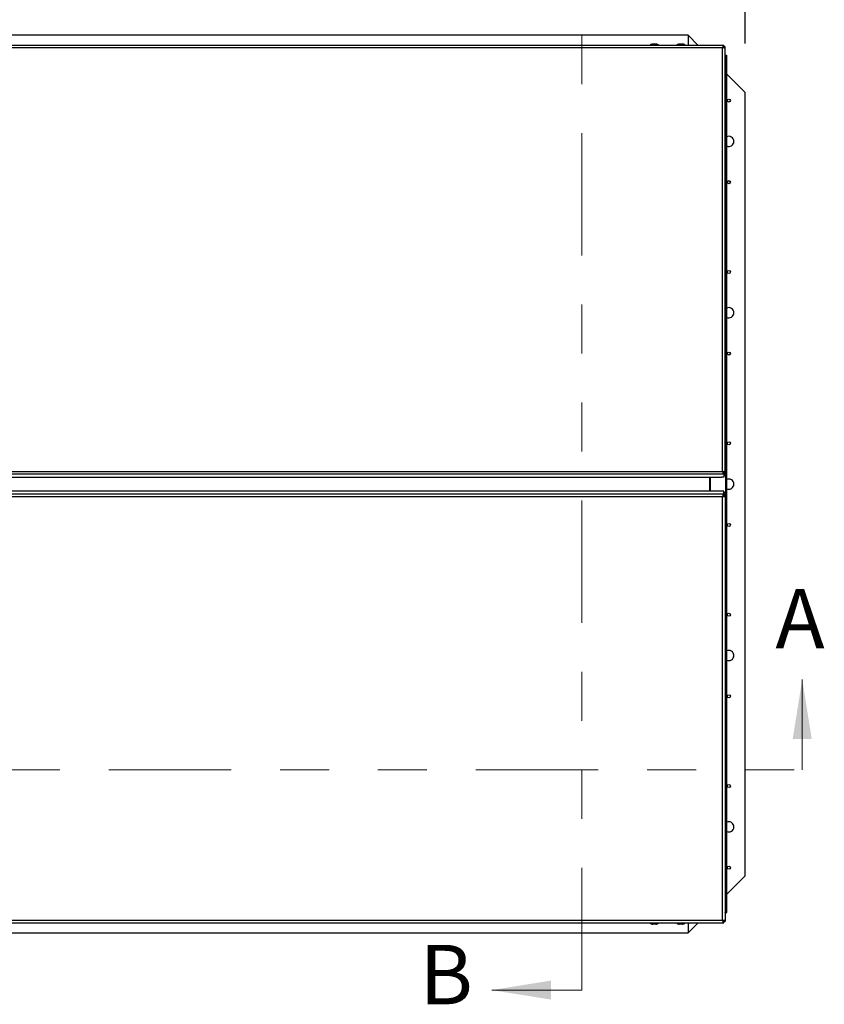
# Model space of a CAD drawing. Units: inches. Extents: x 0.1 to 10.8, y 0.2 to 8.4.
# Drawn here: x 3.7 to 5.3, y 5.3 to 7.3 of the extents above; entities that cross this region are included whole.
import ezdxf

# ---------------------------------------------------------------- set-up
doc = ezdxf.new("R2010")
doc.units = ezdxf.units.IN
doc.header["$MEASUREMENT"] = 0
doc.linetypes.add('PHANTOM', pattern=[0.5, 0.25, -0.05, 0.05, -0.05, 0.05, -0.05])
doc.layers.add('FORMAT', color=7, linetype='Continuous')
doc.styles.add('SLDTEXTSTYLE0', font='TXT', dxfattribs={"width": 0.605})
doc.dimstyles.new('SLDDIMSTYLE2', dxfattribs={"dimtxt": 0.080892, "dimasz": 0.080892, "dimexe": 0, "dimexo": 0.0625, "dimgap": 0.020223, "dimtad": 0, "dimdec": 0, "dimlfac": 30, "dimrnd": 1e-09, "dimzin": 12, "dimdsep": 46, "dimtxsty": 'SLDTEXTSTYLE0', "dimsah": 1, "dimcen": 0.09, "dimadec": 0, "dimazin": 3, "dimtfac": 1, "dimtdec": 0, "dimtofl": 0, "dimtmove": 0, "dimatfit": 3, "dimfxl": 0, "dimfrac": 2, "dimtolj": 1, "dimtzin": 12, "dimarcsym": 0})

# ---------------------------------------------------------------- blocks, each defined once
blk = doc.blocks.new('_D')
at = {"layer": 'FORMAT', "color": 7}
for p, q in [((1.7229, 7.2141), (1.7229, 7.7244)), ((5.1563, 7.2141), (5.1563, 7.7244)), ((1.7229, 7.6244), (3.3273, 7.6244)), ((5.1563, 7.6244), (3.552, 7.6244))]:
    blk.add_line(p, q, dxfattribs=at)
for points in [[(1.7229, 7.6244), (1.8038, 7.612), (1.8038, 7.6369)], [(5.1563, 7.6244), (5.0754, 7.6369), (5.0754, 7.612)]]:
    blk.add_solid(points, dxfattribs=at)
at = {"layer": 'FORMAT', "color": 7, "insert": (3.3273, 7.6697), "char_height": 0.08333, "attachment_point": 1, "style": 'SLDTEXTSTYLE0'}
blk.add_mtext('103"', dxfattribs=at)

msp = doc.modelspace()

# ---------------------------------------------------------------- linework, layer by layer
at = {"color": 7, "linetype": 'PHANTOM', "lineweight": 18}
for p, q in [((4.82294118, 5.28073529), (4.82294118, 7.34740196)), ((1.60627451, 5.73073529), (5.27294118, 5.73073529))]:
    msp.add_line(p, q, dxfattribs=at)
at = {"color": 7, "linetype": 'Continuous', "lineweight": 25}
for p, q in [((5.03960784, 7.23073529), (1.83960784, 7.23073529)), ((5.03960784, 7.23073529), (5.03960784, 7.2100032)), ((5.06033994, 7.2100032), (5.03960784, 7.23073529)), ((5.11281205, 7.2100032), (1.7664203, 7.2100032)), ((5.11024118, 7.20491721), (1.76899118, 7.20491721)), ((4.96252451, 7.2108959), (4.96252451, 7.2100032)), ((4.96755637, 7.21277688), (4.96710784, 7.2127284)), ((4.96960784, 7.2129957), (4.97085784, 7.21286057)), ((4.97085784, 7.21286057), (4.97210784, 7.2129957)), ((4.97460784, 7.2127284), (4.97415399, 7.21277746)), ((4.97919118, 7.2100032), (4.97919118, 7.2108959)), ((5.01669118, 7.2108959), (5.01669118, 7.2100032)), ((5.02172304, 7.21277688), (5.02127451, 7.2127284)), ((5.02377451, 7.2129957), (5.02502451, 7.21286057)), ((5.02502451, 7.21286057), (5.02627451, 7.2129957)), ((5.02877451, 7.2127284), (5.02832066, 7.21277746)), ((5.03335784, 7.2100032), (5.03335784, 7.2108959)), ((5.11024118, 7.20491721), (5.11180408, 7.20567958)), ((5.11024118, 6.33995023), (5.11024118, 7.20491721)), ((5.11101918, 7.20646294), (5.11101918, 7.20555649)), ((5.11180408, 7.20567958), (5.11104908, 7.20552663)), ((5.11280547, 7.2099931), (5.11260046, 7.20970358)), ((5.11260046, 7.20970358), (5.11260046, 7.20723166)), ((5.11280547, 7.20738131), (5.11260046, 7.20723166)), ((5.11280547, 7.2099931), (5.11280547, 7.20738131)), ((5.11280547, 7.20738131), (5.11280547, 7.20682737)), ((5.11282484, 7.20698923), (5.11304118, 7.20714605)), ((5.11523934, 7.2070508), (5.11282484, 7.20698923)), ((5.11565784, 7.20714605), (5.11304118, 7.20714605)), ((5.11523934, 7.2070508), (5.11565784, 7.20714605)), ((5.11565784, 6.33706004), (5.11565784, 7.20714605)), ((5.11565784, 7.18990196), (5.11826558, 7.18990196)), ((5.11565784, 7.18772403), (5.11667907, 7.18873529)), ((5.11565784, 7.18873529), (5.11667907, 7.18873529)), ((5.11667907, 5.43940196), (5.11667907, 7.18873529)), ((5.11667907, 7.18873529), (5.11826558, 7.18873529)), ((5.11826558, 7.18990196), (5.11826558, 7.18873529)), ((5.11826558, 7.18873529), (5.11826558, 5.43940196)), ((5.15627451, 7.11406863), (5.11826558, 7.15207756)), ((5.15627451, 5.51406863), (5.15627451, 7.11406863)), ((1.76899118, 6.33995023), (5.11024118, 6.33995023)), ((5.11179733, 6.33915578), (5.11024118, 6.33995023)), ((5.11040234, 6.33962192), (5.11101906, 6.33897683)), ((5.11104559, 6.33900277), (5.11041023, 6.33962494)), ((5.11101906, 6.33837618), (5.11101906, 6.33897683)), ((5.11179733, 6.33915578), (5.11104559, 6.33900277)), ((5.11290994, 6.33740757), (5.11107021, 6.33740757)), ((5.11258237, 6.33475816), (5.11258237, 6.33710659)), ((5.11258237, 6.33710659), (5.11280547, 6.33682478)), ((5.11258237, 6.33475816), (5.11280547, 6.33421299)), ((5.11280547, 6.33421299), (5.11280547, 6.33682478)), ((5.11524121, 6.33736964), (5.11282581, 6.33730821)), ((5.11304118, 6.33706004), (5.11282581, 6.33730821)), ((5.11290994, 6.33721126), (5.11290994, 6.33629948)), ((5.11565784, 6.33706004), (5.11304118, 6.33706004)), ((5.11304118, 6.33706004), (5.11304118, 6.33144961)), ((5.11565784, 6.33706004), (5.11524121, 6.33736964)), ((5.11565784, 6.33706004), (5.11565784, 6.33144961)), ((5.11280547, 6.33421299), (1.76642688, 6.33421299)), ((1.7712858, 6.32860257), (5.10794655, 6.32860257)), ((1.7712858, 6.32859756), (5.10794655, 6.32859756)), ((5.08444118, 6.29953969), (5.08444118, 6.32859756)), ((5.0849962, 6.32859756), (5.0849962, 6.29953969)), ((5.11280547, 6.32860257), (5.10794655, 6.32860257)), ((5.10794655, 6.32860257), (5.10794655, 6.32859756)), ((5.11280547, 6.33421299), (5.11280547, 6.32860257)), ((5.11565784, 6.33144961), (5.11304118, 6.33144961)), ((5.10792988, 6.29953969), (1.77126914, 6.29953969)), ((5.10792988, 6.29953469), (1.77126914, 6.29953469)), ((5.10792988, 6.29953969), (5.10792988, 6.29953469)), ((5.11278881, 6.29953469), (5.10792988, 6.29953469)), ((5.11278881, 6.29392426), (5.11278881, 6.29953469)), ((5.11564118, 6.29668764), (5.11302451, 6.29668764)), ((5.11302451, 6.29107722), (5.11302451, 6.29668764)), ((5.11564118, 6.29107722), (5.11564118, 6.29668764)), ((1.76641021, 6.29392426), (5.11278881, 6.29392426)), ((5.11022451, 6.28818702), (1.76897451, 6.28818702)), ((5.11100648, 6.28975421), (5.11022451, 6.28818702)), ((5.11100648, 6.28915688), (5.11022451, 6.28834676)), ((5.11022451, 5.42322004), (5.11022451, 6.28818702)), ((5.11039513, 6.28851227), (5.11103241, 6.28913046)), ((5.11100648, 6.28975421), (5.11100648, 6.28915688)), ((5.11178742, 6.28897751), (5.11103241, 6.28913046)), ((5.11289328, 6.29072968), (5.11105556, 6.29072968)), ((5.11278881, 6.29392426), (5.11260604, 6.29338122)), ((5.11260604, 6.29338122), (5.11260604, 6.29103177)), ((5.11278881, 6.29131248), (5.11260604, 6.29103177)), ((5.11278881, 6.29392426), (5.11278881, 6.29131248)), ((5.11280818, 6.29078864), (5.11302451, 6.29107722)), ((5.11522268, 6.29072707), (5.11280818, 6.29078864)), ((5.11289328, 6.29183778), (5.11289328, 6.29090216)), ((5.11564118, 6.29107722), (5.11302451, 6.29107722)), ((5.11522268, 6.29072707), (5.11564118, 6.29107722)), ((5.11564118, 6.29107722), (5.11564118, 5.42099121)), ((5.11826558, 5.47605969), (5.15627451, 5.51406863)), ((5.11667907, 5.43940196), (5.11564118, 5.44042973)), ((5.11564118, 5.43940196), (5.11667907, 5.43940196)), ((5.11564891, 5.43823529), (5.11564891, 5.43940196)), ((5.11564891, 5.43823529), (5.11826558, 5.43823529)), ((5.11826558, 5.43940196), (5.11667907, 5.43940196)), ((5.11826558, 5.43823529), (5.11826558, 5.43940196)), ((1.76640364, 5.41813405), (5.11279538, 5.41813405)), ((1.76897451, 5.42322004), (5.11022451, 5.42322004)), ((4.96252451, 5.41813405), (4.96252451, 5.41724135)), ((4.96710784, 5.41540886), (4.96756169, 5.4153598)), ((4.97085784, 5.41527668), (4.96960784, 5.41514156)), ((4.97210784, 5.41514156), (4.97085784, 5.41527668)), ((4.97415932, 5.41536037), (4.97460784, 5.41540886)), ((4.97919118, 5.41724135), (4.97919118, 5.41813405)), ((5.01669118, 5.41813405), (5.01669118, 5.41724135)), ((5.02127451, 5.41540886), (5.02172836, 5.4153598)), ((5.02502451, 5.41527668), (5.02377451, 5.41514156)), ((5.02627451, 5.41514156), (5.02502451, 5.41527668)), ((5.02832598, 5.41536037), (5.02877451, 5.41540886)), ((5.03335784, 5.41724135), (5.03335784, 5.41813405)), ((5.03960784, 5.39740196), (5.06033994, 5.41813405)), ((5.03960784, 5.41813405), (5.03960784, 5.39740196)), ((5.11022451, 5.42322004), (5.11100622, 5.42168031)), ((5.11102892, 5.42260648), (5.11051545, 5.4231001)), ((5.11052799, 5.42307079), (5.11100622, 5.42258386)), ((5.11100622, 5.42168031), (5.11100622, 5.42258386)), ((5.11178066, 5.42245347), (5.11102892, 5.42260648)), ((5.11260597, 5.41843284), (5.11260597, 5.42090517)), ((5.11260597, 5.42090517), (5.11278881, 5.42075594)), ((5.11260597, 5.41843284), (5.11278881, 5.41814416)), ((5.11278881, 5.42075594), (5.11278881, 5.42130773)), ((5.11278881, 5.41814416), (5.11278881, 5.42075594)), ((5.11302451, 5.42099121), (5.11280914, 5.42110789)), ((5.11522454, 5.42104645), (5.11280914, 5.42110789)), ((5.11564118, 5.42099121), (5.11302451, 5.42099121)), ((5.11564118, 5.42099121), (5.11522454, 5.42104645)), ((1.83960784, 5.39740196), (5.03960784, 5.39740196))]:
    msp.add_line(p, q, dxfattribs=at)
at = {"color": 8, "linetype": 'Continuous', "lineweight": 25}
msp.add_line((5.0858163, 6.29953969), (5.0858163, 6.32859756), dxfattribs=at)
at = {"color": 7, "linetype": 'Continuous', "lineweight": 18}
for p, q in [((5.27294118, 5.73073529), (5.27294118, 5.91516889)), ((4.82294118, 5.28073529), (4.63850758, 5.28073529))]:
    msp.add_line(p, q, dxfattribs=at)
at = {"color": 7, "linetype": 'Continuous', "lineweight": 25, "flags": 128}
for points in [[(4.97085784, 7.21140464), (4.96886355, 7.21138986), (4.96698515, 7.21134637), (4.96533182, 7.2112767), (4.96399964, 7.2111849), (4.96306604, 7.2110763), (4.96258527, 7.21095722), (4.96252451, 7.2108959)], [(5.02502451, 7.21140464), (5.02303021, 7.21138986), (5.02115182, 7.21134637), (5.01949849, 7.2112767), (5.01816631, 7.2111849), (5.01723271, 7.2110763), (5.01675194, 7.21095722), (5.01669118, 7.2108959)], [(5.1128002, 6.33613608), (5.11297556, 6.33613573), (5.11304118, 6.33613578)], [(5.11302451, 6.29200148), (5.11295889, 6.29200153), (5.112786, 6.29200119)], [(4.97085784, 5.41673261), (4.97285214, 5.4167474), (4.97473054, 5.41679089), (4.97638387, 5.41686056), (4.97771604, 5.41695236), (4.97864965, 5.41706095), (4.97913042, 5.41718003), (4.97919118, 5.41724135)], [(5.02502451, 5.41673261), (5.02701881, 5.4167474), (5.0288972, 5.41679089), (5.03055053, 5.41686056), (5.03188271, 5.41695236), (5.03281631, 5.41706095), (5.03329708, 5.41718003), (5.03335784, 5.41724135)]]:
    msp.add_lwpolyline(points, dxfattribs=at)
at = {"color": 7, "linetype": 'Continuous', "lineweight": 25}
for centre in [(5.12294118, 7.09740196), (5.12294118, 6.93073529), (5.12294118, 6.74740196), (5.12294118, 6.58073529), (5.12294118, 6.39740196), (5.12294118, 6.23073529), (5.12294118, 6.04740196), (5.12294118, 5.88073529), (5.12294118, 5.69740196), (5.12294118, 5.53073529)]:
    msp.add_circle(centre, 0.00313333, dxfattribs=at)
for centre, radius, start, end in [((4.97276972, 7.17421584), 0.03723791, 80.07004264, 92.94298141), ((5.02693638, 7.17421584), 0.03723791, 80.07004264, 92.94298141), ((5.12294118, 7.01406863), 0.01041667, 0, 116.67040782), ((5.12294118, 7.01406863), 0.01041667, 243.32959218, 0), ((5.12294118, 6.66406863), 0.01041667, 0, 116.67040782), ((5.12294118, 6.66406863), 0.01041667, 243.32959218, 0), ((5.11297556, 6.33673034), 0.00043583, 261.34093668, 278.65906332), ((5.12294118, 6.31406863), 0.01041667, 0, 116.67040782), ((5.12294118, 6.31406863), 0.01041667, 243.32959218, 0), ((5.11295889, 6.29140691), 0.00043583, 81.34093668, 98.65906332), ((5.12294118, 5.96406863), 0.01041667, 0, 116.67040782), ((5.12294118, 5.96406863), 0.01041667, 243.32959218, 0), ((5.12294118, 5.61406863), 0.01041667, 0, 116.67040782), ((5.12294118, 5.61406863), 0.01041667, 243.32959218, 0), ((4.96894597, 5.45392141), 0.03723791, 260.07004264, 272.94298141), ((5.02311264, 5.45392141), 0.03723791, 260.07004264, 272.94298141)]:
    msp.add_arc(centre, radius, start, end, dxfattribs=at)
for points, knots in [([(4.96755044, 7.21281339), (4.96725889, 7.21276911), (4.96633819, 7.21262929), (4.96478981, 7.21213001), (4.96344431, 7.21154233), (4.96279396, 7.2110714), (4.9626758, 7.21098584)], [0, 0, 0, 0, 0.1724139285, 0.5444604206, 0.9172350445, 1, 1, 1, 1]), ([(4.96710784, 7.2127284), (4.96749104, 7.21279367), (4.96831865, 7.21293463), (4.96915743, 7.21297436), (4.96960784, 7.2129957)], [0, 0, 0, 0, 0.4630153693, 1, 1, 1, 1]), ([(4.97210784, 7.2129957), (4.97255826, 7.21297436), (4.97339704, 7.21293463), (4.97422465, 7.21279367), (4.97460784, 7.2127284)], [0, 0, 0, 0, 0.53698463073, 1, 1, 1, 1]), ([(4.97913874, 7.21092553), (4.97898631, 7.21103308), (4.97843298, 7.2114235), (4.97741458, 7.21191293), (4.97617051, 7.21238526), (4.97508201, 7.21267431), (4.97443096, 7.21277681), (4.9741609, 7.21281933)], [0, 0, 0, 0, 0.1034885062, 0.3756638228, 0.6235588599, 0.8438487, 1, 1, 1, 1]), ([(5.02171711, 7.21281339), (5.02142555, 7.21276911), (5.02050486, 7.21262929), (5.01895648, 7.21213001), (5.01761098, 7.21154233), (5.01696063, 7.2110714), (5.01684247, 7.21098584)], [0, 0, 0, 0, 0.1724139285, 0.5444604206, 0.9172350445, 1, 1, 1, 1]), ([(5.02127451, 7.2127284), (5.02165771, 7.21279367), (5.02248532, 7.21293463), (5.0233241, 7.21297436), (5.02377451, 7.2129957)], [0, 0, 0, 0, 0.4630153693, 1, 1, 1, 1]), ([(5.02627451, 7.2129957), (5.02672492, 7.21297436), (5.0275637, 7.21293463), (5.02839131, 7.21279367), (5.02877451, 7.2127284)], [0, 0, 0, 0, 0.53698463073, 1, 1, 1, 1]), ([(5.03330541, 7.21092553), (5.03315298, 7.21103308), (5.03259965, 7.2114235), (5.03158125, 7.21191293), (5.03033718, 7.21238526), (5.02924868, 7.21267431), (5.02859763, 7.21277681), (5.02832756, 7.21281933)], [0, 0, 0, 0, 0.1034885062, 0.3756638228, 0.6235588599, 0.8438487, 1, 1, 1, 1]), ([(5.11101918, 7.20646294), (5.11095376, 7.2063369), (5.11082292, 7.20608481), (5.11056368, 7.20557126), (5.1103697, 7.20517785), (5.11024118, 7.20491721)], [0, 0, 0, 0, 0.2523225114, 0.5046450238, 1, 1, 1, 1]), ([(5.11260046, 7.20970358), (5.11241274, 7.20968705), (5.11204409, 7.20965459), (5.11155731, 7.20953665), (5.11115632, 7.20934668), (5.11082596, 7.20904332), (5.11059457, 7.20859838), (5.11054169, 7.20798832), (5.11067651, 7.20726159), (5.11090126, 7.20673777), (5.11101918, 7.20646294)], [0, 0, 0, 0, 0.1002919198, 0.1969464596, 0.296303299, 0.4042210188, 0.5433773682, 0.6842191635, 0.8343232718, 1, 1, 1, 1]), ([(5.11260046, 7.20723166), (5.11224786, 7.20721596), (5.11174516, 7.20719359), (5.11119184, 7.20704992), (5.1109394, 7.20696735), (5.11086191, 7.20688725), (5.11085668, 7.20688185)], [0, 0, 0, 0, 0.53981513, 0.7696158007, 0.9844609793, 1, 1, 1, 1]), ([(5.11180408, 7.20567958), (5.11206289, 7.2055493), (5.11256462, 7.20529674), (5.11331081, 7.20513222), (5.11397738, 7.20516436), (5.11446725, 7.20535628), (5.11480386, 7.20564815), (5.11501233, 7.20601772), (5.11515845, 7.20648924), (5.11521166, 7.20685865), (5.11523934, 7.2070508)], [0, 0, 0, 0, 0.1559384874, 0.3023016752, 0.4468594344, 0.5976610929, 0.6954511406, 0.7917011551, 0.8916491286, 1, 1, 1, 1]), ([(5.11247826, 7.20537317), (5.11251933, 7.20544046), (5.1126203, 7.20560588), (5.11275537, 7.20614076), (5.11279584, 7.20663503), (5.11282484, 7.20698923)], [0, 0, 0, 0, 0.1626974572, 0.3999745881, 1, 1, 1, 1]), ([(5.11024118, 6.33995023), (5.11030659, 6.33981702), (5.11043741, 6.33955061), (5.1106966, 6.33902184), (5.11089056, 6.33863348), (5.11101906, 6.33837618)], [0, 0, 0, 0, 0.2523235626, 0.5046471262, 1, 1, 1, 1]), ([(5.11101906, 6.33837618), (5.11089403, 6.33811237), (5.11065165, 6.33760094), (5.11051335, 6.33682967), (5.11057833, 6.33613162), (5.1108038, 6.33560953), (5.1111255, 6.33524432), (5.11151766, 6.33501439), (5.11200815, 6.33485049), (5.11238588, 6.33478976), (5.11258237, 6.33475816)], [0, 0, 0, 0, 0.1559387836, 0.3023020278, 0.446859754, 0.5976613291, 0.695451379, 0.7917013307, 0.8916492125, 1, 1, 1, 1]), ([(5.11058044, 6.33791438), (5.11058872, 6.33788617), (5.11063513, 6.33772785), (5.11082828, 6.33753084), (5.11115145, 6.33734676), (5.11171933, 6.33718227), (5.11222209, 6.33713818), (5.11258237, 6.33710659)], [0, 0, 0, 0, 0.0432198531, 0.2424815566, 0.3923980125, 0.5645819942, 1, 1, 1, 1]), ([(5.11524121, 6.33736964), (5.11522237, 6.33756141), (5.11518542, 6.33793754), (5.11505155, 6.33844554), (5.11483981, 6.33887298), (5.11450717, 6.33923645), (5.11402761, 6.33950436), (5.11338023, 6.33959199), (5.11261961, 6.33948432), (5.11208034, 6.33926886), (5.11179733, 6.33915578)], [0, 0, 0, 0, 0.1004388833, 0.1970007457, 0.2960551517, 0.4035234357, 0.5429689658, 0.6839313014, 0.8341301636, 1, 1, 1, 1]), ([(5.11282581, 6.33730821), (5.11280576, 6.33766392), (5.1127772, 6.33817079), (5.11262806, 6.33875986), (5.11246218, 6.33911281), (5.11225529, 6.33933885), (5.11203759, 6.33942187), (5.11191653, 6.33944056), (5.11185007, 6.33942727), (5.11184243, 6.33942574)], [0, 0, 0, 0, 0.3710415205, 0.5287129589, 0.6758740068, 0.8401573584, 0.9153250771, 0.9902610377, 1, 1, 1, 1]), ([(5.11022451, 6.28818702), (5.11035779, 6.28825249), (5.11062434, 6.28838344), (5.11115056, 6.28864567), (5.11153363, 6.28884527), (5.11178742, 6.28897751)], [0, 0, 0, 0, 0.25232341695, 0.50464683499, 1, 1, 1, 1]), ([(5.11260604, 6.29338122), (5.11241667, 6.29335968), (5.11204522, 6.29331742), (5.11155357, 6.29316653), (5.11114839, 6.29293218), (5.11081381, 6.29257064), (5.11057857, 6.29205887), (5.11052373, 6.2913798), (5.11065969, 6.29059256), (5.11088712, 6.29004275), (5.11100648, 6.28975421)], [0, 0, 0, 0, 0.10043877876, 0.19700065236, 0.29605506988, 0.40352336646, 0.54296891266, 0.68393126458, 0.83413014433, 1, 1, 1, 1]), ([(5.11260604, 6.29103177), (5.11225265, 6.29100869), (5.11174908, 6.2909758), (5.11117617, 6.29081026), (5.11083569, 6.29063005), (5.11063003, 6.29040798), (5.11055466, 6.29020227), (5.11055575, 6.29010638), (5.11055616, 6.29007048)], [0, 0, 0, 0, 0.3863807017, 0.5505704156, 0.7038152302, 0.8748901995, 0.9531654175, 1, 1, 1, 1]), ([(5.11178536, 6.28868564), (5.11179249, 6.28868411), (5.1118591, 6.28866981), (5.11198369, 6.28868987), (5.11221328, 6.28877809), (5.11242497, 6.28899474), (5.11259293, 6.28933542), (5.11274234, 6.28991698), (5.11278069, 6.29042476), (5.11280818, 6.29078864)], [0, 0, 0, 0, 0.0089748464, 0.0839346829, 0.1612514791, 0.3359317098, 0.467353934, 0.6182967013, 1, 1, 1, 1]), ([(5.11178742, 6.28897751), (5.11204623, 6.2888582), (5.11254796, 6.28862691), (5.11329414, 6.28851534), (5.11396071, 6.28861293), (5.11445059, 6.2888711), (5.1147872, 6.28922144), (5.11499566, 6.28963472), (5.11514178, 6.29014234), (5.115195, 6.29052699), (5.11522268, 6.29072707)], [0, 0, 0, 0, 0.1559387111, 0.3023020142, 0.4468598001, 0.5976614309, 0.6954514203, 0.7917013422, 0.8916492145, 1, 1, 1, 1]), ([(4.96257694, 5.41721173), (4.96272937, 5.41710417), (4.96328271, 5.41671376), (4.9643011, 5.41622432), (4.96554518, 5.415752), (4.96663367, 5.41546294), (4.96728473, 5.41536045), (4.96755479, 5.41531793)], [0, 0, 0, 0, 0.1034885062, 0.3756638228, 0.6235588599, 0.8438487, 1, 1, 1, 1]), ([(4.96960784, 5.41514156), (4.96915743, 5.41516289), (4.96831865, 5.41520263), (4.96749104, 5.41534359), (4.96710784, 5.41540886)], [0, 0, 0, 0, 0.53698463073, 1, 1, 1, 1]), ([(4.97460784, 5.41540886), (4.97422465, 5.41534359), (4.97339704, 5.41520263), (4.97255826, 5.41516289), (4.97210784, 5.41514156)], [0, 0, 0, 0, 0.4630153693, 1, 1, 1, 1]), ([(4.97416524, 5.41532387), (4.9744568, 5.41536814), (4.9753775, 5.41550796), (4.97692587, 5.41600725), (4.97827137, 5.41659492), (4.97892172, 5.41706586), (4.97903988, 5.41715142)], [0, 0, 0, 0, 0.1724139285, 0.5444604206, 0.9172350445, 1, 1, 1, 1]), ([(5.01674361, 5.41721173), (5.01689604, 5.41710417), (5.01744937, 5.41671376), (5.01846777, 5.41622432), (5.01971184, 5.415752), (5.02080034, 5.41546294), (5.02145139, 5.41536045), (5.02172146, 5.41531793)], [0, 0, 0, 0, 0.1034885062, 0.3756638228, 0.6235588599, 0.8438487, 1, 1, 1, 1]), ([(5.02377451, 5.41514156), (5.0233241, 5.41516289), (5.02248532, 5.41520263), (5.02165771, 5.41534359), (5.02127451, 5.41540886)], [0, 0, 0, 0, 0.53698463073, 1, 1, 1, 1]), ([(5.02877451, 5.41540886), (5.02839131, 5.41534359), (5.0275637, 5.41520263), (5.02672492, 5.41516289), (5.02627451, 5.41514156)], [0, 0, 0, 0, 0.4630153693, 1, 1, 1, 1]), ([(5.02833191, 5.41532387), (5.02862347, 5.41536814), (5.02954416, 5.41550796), (5.03109254, 5.41600725), (5.03243804, 5.41659492), (5.03308839, 5.41706586), (5.03320655, 5.41715142)], [0, 0, 0, 0, 0.1724139285, 0.5444604206, 0.9172350445, 1, 1, 1, 1]), ([(5.11178066, 5.42245347), (5.11165274, 5.42251694), (5.11139688, 5.42264388), (5.11087864, 5.42289811), (5.11048519, 5.42309174), (5.11022451, 5.42322004)], [0, 0, 0, 0, 0.2522946958, 0.5045893928, 1, 1, 1, 1]), ([(5.11100622, 5.42168031), (5.11087976, 5.42142359), (5.110635, 5.42092669), (5.11049638, 5.42020094), (5.11056513, 5.419565), (5.11079756, 5.41910943), (5.11112682, 5.41880485), (5.11152645, 5.41862168), (5.11202488, 5.41849781), (5.11240708, 5.41845508), (5.11260597, 5.41843284)], [0, 0, 0, 0, 0.1569261623, 0.3037330466, 0.4483019257, 0.5988660593, 0.6965755645, 0.7924947694, 0.8920172052, 1, 1, 1, 1]), ([(5.11082626, 5.42127233), (5.11083786, 5.42125999), (5.11091457, 5.42117834), (5.11116157, 5.42109401), (5.1117252, 5.42095386), (5.11223839, 5.42092549), (5.11260597, 5.42090517)], [0, 0, 0, 0, 0.0341152735, 0.2257065995, 0.4453845686, 1, 1, 1, 1]), ([(5.11522454, 5.42104645), (5.1152057, 5.42123273), (5.11516875, 5.4215981), (5.11503489, 5.42207157), (5.11482314, 5.42245299), (5.11449051, 5.42275743), (5.11401095, 5.42295911), (5.11336356, 5.42298096), (5.11260295, 5.42281721), (5.11206367, 5.42257866), (5.11178066, 5.42245347)], [0, 0, 0, 0, 0.1004388833, 0.1970007457, 0.2960551517, 0.4035234357, 0.5429689658, 0.6839313013, 0.8341301636, 1, 1, 1, 1]), ([(5.11280914, 5.42110789), (5.11278752, 5.42145586), (5.11275672, 5.42195171), (5.11262455, 5.42248623), (5.11252125, 5.42266249), (5.11247869, 5.42273509)], [0, 0, 0, 0, 0.5805192939, 0.8272068129, 1, 1, 1, 1])]:
    msp.add_open_spline(points, degree=3, knots=knots, dxfattribs=at)
at = {"color": 7, "linetype": 'Continuous', "lineweight": 18}
for points in [[(5.27294118, 5.91516889), (5.25352711, 5.793831), (5.29235524, 5.793831)], [(4.63850758, 5.28073529), (4.75984547, 5.26132123), (4.75984547, 5.30014936)]]:
    msp.add_solid(points, dxfattribs=at)

# ---------------------------------------------------------------- texts
at = {"color": 7, "linetype": 'Continuous', "char_height": 0.12133789, "attachment_point": 1, "style": 'SLDTEXTSTYLE0'}
for s, insert in [('A', (5.21806871, 6.09973991)), ('B', (4.49134961, 5.3730208))]:
    msp.add_mtext(s, dxfattribs=dict(at, insert=insert))

# ---------------------------------------------------------------- dimensions: what is measured, and where the dimension line sits
at = {"layer": 'FORMAT', "color": 7}
dim = msp.add_linear_dim(base=(5.15627451, 7.62443608), p1=(1.72294118, 7.11406863), p2=(5.15627451, 7.11406863), dimstyle='SLDDIMSTYLE2', dxfattribs=at)
dim.commit()
dim.dimension.update_dxf_attribs({"geometry": '_D', "text_midpoint": (3.43960784, 7.62443608), "dimtype": 160})

doc.saveas('drawing.dxf')
